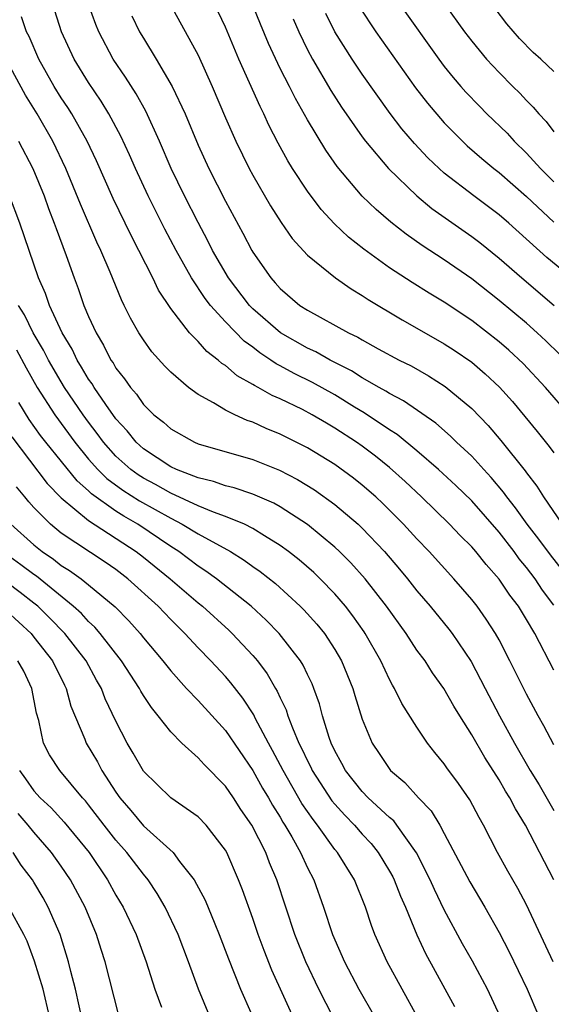
# Model space of a CAD drawing. Units: inches. Extents: x 2604000 to 2607000, y 1473848 to 1476000.
# Drawn here: x 2604458 to 2604497, y 1474974 to 1475046 of the extents above; entities that cross this region are included whole.
import ezdxf

# ---------------------------------------------------------------- set-up
doc = ezdxf.new("R2010")
doc.units = ezdxf.units.IN
doc.header["$MEASUREMENT"] = 0
doc.layers.add('LD26041473_2ft', color=22, linetype='Continuous')

msp = doc.modelspace()

# ---------------------------------------------------------------- linework, layer by layer
at = {"layer": 'LD26041473_2ft'}
for points, elevation in [([(2604497.629, 1475005.63), (2604496.754, 1475006.755), (2604495.91, 1475007.91), (2604495.045, 1475009), (2604494.2, 1475010.2), (2604493.567, 1475011), (2604493.338, 1475011.338), (2604492.424, 1475012.424), (2604491.877, 1475013), (2604491, 1475013.962), (2604489.894, 1475015), (2604489.446, 1475015.446), (2604488.382, 1475016.382), (2604486.027, 1475018.027), (2604485, 1475018.553), (2604484.733, 1475018.733), (2604484.233, 1475019), (2604483, 1475019.708), (2604482.216, 1475020.216), (2604480.65, 1475021), (2604479.602, 1475021.602), (2604479, 1475021.872), (2604477.018, 1475023), (2604475, 1475024.75), (2604474.757, 1475025), (2604473.226, 1475027), (2604472.064, 1475029), (2604471.717, 1475029.717), (2604471, 1475031.067), (2604470.015, 1475033), (2604469.041, 1475035), (2604468.191, 1475037), (2604467.186, 1475039.186), (2604466.465, 1475040.465), (2604465.69, 1475041.69), (2604464.803, 1475043), (2604463.751, 1475045), (2604463.534, 1475045.534), (2604463.002, 1475047)], 9744), ([(2604468.982, 1475046.982), (2604471, 1475043.291), (2604472.039, 1475041), (2604473, 1475038.719), (2604473.756, 1475037), (2604474.742, 1475035), (2604475, 1475034.521), (2604476.287, 1475032.287), (2604477.068, 1475031.068), (2604477.887, 1475029.887), (2604479, 1475028.669), (2604481.041, 1475027), (2604482.196, 1475026.196), (2604483, 1475025.729), (2604483.43, 1475025.43), (2604485.93, 1475023.93), (2604487, 1475023.337), (2604489, 1475022.194), (2604489.719, 1475021.719), (2604491, 1475020.837), (2604491.995, 1475019.994), (2604493.029, 1475019.029), (2604493.974, 1475017.974), (2604495.783, 1475015.783), (2604496.675, 1475014.675), (2604497, 1475014.216)], 9748), ([(2604497.421, 1475021.421), (2604496.415, 1475022.415), (2604495.783, 1475023), (2604495, 1475023.691), (2604493, 1475025.362), (2604491, 1475026.932), (2604489, 1475028.316), (2604487.373, 1475029.373), (2604486.204, 1475030.204), (2604485.083, 1475031.083), (2604484.008, 1475032.008), (2604482.994, 1475032.994), (2604481.157, 1475035.157), (2604480.337, 1475036.337), (2604479, 1475038.571), (2604478.117, 1475040.117), (2604477.683, 1475041), (2604477, 1475042.326), (2604476.142, 1475044.142), (2604475.558, 1475045.558), (2604474.99, 1475046.99)], 9752), ([(2604482.806, 1475046.806), (2604483.994, 1475045), (2604484.405, 1475044.404), (2604486.906, 1475040.906), (2604487.77, 1475039.77), (2604489, 1475038.343), (2604490.325, 1475037), (2604490.673, 1475036.673), (2604491.737, 1475035.737), (2604492.623, 1475035), (2604493, 1475034.711), (2604495, 1475032.948), (2604497, 1475031.085)], 9758), ([(2604485.741, 1475047), (2604488.594, 1475043), (2604489, 1475042.457), (2604489.649, 1475041.649), (2604490.209, 1475041), (2604490.578, 1475040.578), (2604491.561, 1475039.561), (2604492.119, 1475039), (2604493.585, 1475037.585), (2604494.109, 1475037), (2604495, 1475036.136), (2604496.019, 1475035), (2604497, 1475034.03)], 9760), ([(2604489.041, 1475047), (2604490.479, 1475045), (2604491, 1475044.315), (2604492.092, 1475043), (2604493, 1475042.019), (2604494.009, 1475041), (2604494.513, 1475040.513), (2604495, 1475039.986), (2604495.5, 1475039.501), (2604495.917, 1475039), (2604496.449, 1475038.449), (2604497, 1475037.683)], 9762), ([(2604497, 1475042.103), (2604496.052, 1475043), (2604495.494, 1475043.494), (2604494.506, 1475044.506), (2604493.574, 1475045.574), (2604492.71, 1475046.71)], 9764), ([(2604497, 1474998.328), (2604495.607, 1475001), (2604495, 1475002.041), (2604494.413, 1475003), (2604493.801, 1475003.801), (2604493, 1475004.988), (2604492.053, 1475006.052), (2604491.299, 1475007), (2604491, 1475007.346), (2604490.171, 1475008.171), (2604489.388, 1475009), (2604487.343, 1475011), (2604486.131, 1475012.131), (2604485, 1475013.146), (2604483.972, 1475013.972), (2604483, 1475014.711), (2604482.591, 1475015), (2604481, 1475016.031), (2604480.379, 1475016.379), (2604479.339, 1475017), (2604478.624, 1475017.376), (2604477, 1475018.157), (2604476.408, 1475018.408), (2604475.391, 1475019), (2604475.13, 1475019.13), (2604475, 1475019.224), (2604473.858, 1475019.858), (2604473, 1475020.593), (2604472.749, 1475020.749), (2604472.478, 1475021), (2604471.638, 1475021.638), (2604471, 1475022.358), (2604470.374, 1475023), (2604469, 1475024.769), (2604468.113, 1475026.113), (2604467.691, 1475027), (2604466.678, 1475029), (2604466.1, 1475030.1), (2604464.806, 1475032.806), (2604463.574, 1475035.574), (2604462.901, 1475037), (2604461.771, 1475039), (2604461.474, 1475039.474), (2604461, 1475040.166), (2604460.482, 1475041), (2604459.363, 1475043), (2604458.645, 1475044.645), (2604458.472, 1475045), (2604458.096, 1475046.096)], 9740), ([(2604497, 1475003.072), (2604496.183, 1475004.183), (2604495.644, 1475005), (2604495, 1475005.845), (2604494.473, 1475006.473), (2604494.094, 1475007), (2604493, 1475008.415), (2604491, 1475010.702), (2604489.834, 1475011.834), (2604488.574, 1475013), (2604487, 1475014.371), (2604485.559, 1475015.559), (2604485, 1475015.904), (2604483.147, 1475017.148), (2604482.432, 1475017.568), (2604481, 1475018.449), (2604479.36, 1475019.36), (2604478.014, 1475020.014), (2604477, 1475020.58), (2604476.72, 1475020.72), (2604476.33, 1475021), (2604475.519, 1475021.519), (2604475, 1475021.937), (2604474.376, 1475022.377), (2604473, 1475023.793), (2604471.917, 1475025), (2604471.513, 1475025.513), (2604470.526, 1475027), (2604469.404, 1475029), (2604468.573, 1475030.573), (2604467.352, 1475033), (2604466.431, 1475035), (2604465.998, 1475035.998), (2604465.365, 1475037.365), (2604464.487, 1475039), (2604463.924, 1475039.924), (2604463, 1475041.283), (2604461.952, 1475043), (2604461.023, 1475045), (2604460.521, 1475046.521)], 9742), ([(2604466.165, 1475046.165), (2604466.726, 1475045), (2604467, 1475044.527), (2604467.935, 1475043), (2604469.105, 1475041), (2604470.056, 1475039), (2604471, 1475036.722), (2604471.788, 1475035), (2604473, 1475032.617), (2604474.272, 1475030.272), (2604474.928, 1475029), (2604475, 1475028.877), (2604476.309, 1475027), (2604476.645, 1475026.645), (2604477, 1475026.225), (2604478.447, 1475025), (2604479, 1475024.637), (2604481.995, 1475023), (2604482.682, 1475022.682), (2604483, 1475022.487), (2604484.168, 1475021.832), (2604485.706, 1475021), (2604486.569, 1475020.569), (2604487.848, 1475019.848), (2604489.069, 1475019.069), (2604491, 1475017.453), (2604492.206, 1475016.206), (2604493.128, 1475015.128), (2604494.901, 1475012.901), (2604495, 1475012.754), (2604495.773, 1475011.773), (2604496.253, 1475011), (2604497.625, 1475009)], 9746), ([(2604498.118, 1475017), (2604496.402, 1475019), (2604494.759, 1475020.759), (2604493.718, 1475021.718), (2604493, 1475022.341), (2604491, 1475023.899), (2604489, 1475025.239), (2604487.894, 1475025.894), (2604486.66, 1475026.66), (2604485, 1475027.754), (2604483.114, 1475029.113), (2604481.993, 1475029.993), (2604480.964, 1475030.964), (2604480.003, 1475032.003), (2604479, 1475033.336), (2604477.913, 1475035), (2604477.565, 1475035.565), (2604476.857, 1475036.857), (2604476.179, 1475038.179), (2604475.806, 1475039), (2604475.531, 1475039.531), (2604473.989, 1475043), (2604473, 1475045.326), (2604472.468, 1475046.468)], 9750), ([(2604477.947, 1475045.947), (2604478.357, 1475045), (2604479, 1475043.678), (2604479.359, 1475043), (2604480.707, 1475040.707), (2604481.493, 1475039.493), (2604483, 1475037.31), (2604483.231, 1475037), (2604484.932, 1475035), (2604487, 1475033.009), (2604488.087, 1475032.087), (2604491, 1475030.039), (2604491.587, 1475029.587), (2604493, 1475028.446), (2604494.656, 1475027), (2604497.025, 1475025)], 9754), ([(2604498.694, 1475026.694), (2604496.502, 1475028.502), (2604493.705, 1475031), (2604493, 1475031.612), (2604491.147, 1475033), (2604489, 1475034.658), (2604488.613, 1475035), (2604487.796, 1475035.796), (2604486.821, 1475036.821), (2604485.902, 1475037.902), (2604485.034, 1475039.034), (2604483, 1475041.9), (2604482.263, 1475043), (2604481.004, 1475045.004), (2604480.332, 1475046.332)], 9756), ([(2604497, 1474992.872), (2604496.269, 1474994.27), (2604495.857, 1474995), (2604495, 1474996.584), (2604493.794, 1474999), (2604493, 1475000.538), (2604492.745, 1475001), (2604492.062, 1475002.062), (2604491.395, 1475003), (2604491, 1475003.507), (2604489.706, 1475005), (2604487.882, 1475007), (2604487, 1475007.925), (2604486.024, 1475009), (2604485.517, 1475009.517), (2604484.514, 1475010.514), (2604483.989, 1475011), (2604483, 1475011.864), (2604482.366, 1475012.366), (2604481, 1475013.36), (2604479, 1475014.586), (2604477, 1475015.586), (2604475.986, 1475015.986), (2604475, 1475016.45), (2604474.58, 1475016.579), (2604473.686, 1475017), (2604473, 1475017.337), (2604472.118, 1475017.882), (2604471, 1475018.492), (2604470.306, 1475019), (2604469, 1475020.112), (2604468.561, 1475020.561), (2604467.61, 1475021.61), (2604467, 1475022.475), (2604466.663, 1475023), (2604466.057, 1475024.057), (2604465.606, 1475025), (2604465.398, 1475025.398), (2604464.574, 1475027.426), (2604463.903, 1475029), (2604463.609, 1475029.609), (2604462.403, 1475032.403), (2604461.343, 1475035), (2604460.396, 1475037), (2604459.233, 1475039), (2604458.377, 1475040.377), (2604456.965, 1475042.965)], 9738), ([(2604457.88, 1475037), (2604458.928, 1475035), (2604459.743, 1475033), (2604460.07, 1475032.07), (2604460.492, 1475031), (2604460.618, 1475030.618), (2604461.36, 1475028.64), (2604461.94, 1475027), (2604462.236, 1475026.236), (2604462.66, 1475025), (2604463, 1475024.185), (2604463.541, 1475023), (2604464.094, 1475022.094), (2604464.636, 1475021), (2604464.789, 1475020.789), (2604465, 1475020.417), (2604465.633, 1475019.633), (2604466.056, 1475019), (2604466.501, 1475018.501), (2604467, 1475017.756), (2604467.767, 1475017), (2604468.462, 1475016.462), (2604469, 1475015.967), (2604470.731, 1475015), (2604471, 1475014.886), (2604475, 1475013.732), (2604476.947, 1475012.947), (2604478.263, 1475012.263), (2604479.504, 1475011.504), (2604481, 1475010.445), (2604482.7, 1475009), (2604483, 1475008.714), (2604484.616, 1475007), (2604485.719, 1475005.719), (2604486.317, 1475005), (2604487, 1475004.136), (2604487.971, 1475003), (2604489.323, 1475001.323), (2604489.566, 1475001), (2604490.954, 1474998.954), (2604491.657, 1474997.657), (2604491.981, 1474997), (2604493.038, 1474995), (2604494.132, 1474993), (2604495.279, 1474991), (2604495.936, 1474989.937), (2604497, 1474988.077)], 9736), ([(2604497.01, 1474983), (2604494.94, 1474987), (2604494.192, 1474988.192), (2604493.783, 1474989), (2604493.48, 1474989.48), (2604493, 1474990.314), (2604491.954, 1474991.954), (2604491, 1474993.609), (2604490.123, 1474995), (2604489.7, 1474995.7), (2604488.957, 1474997), (2604488.144, 1474998.144), (2604487.59, 1474999), (2604487, 1474999.8), (2604486.211, 1475001), (2604484.781, 1475003), (2604483.212, 1475005), (2604482.168, 1475006.168), (2604481.343, 1475007), (2604481, 1475007.327), (2604479, 1475008.981), (2604477, 1475010.26), (2604476.527, 1475010.527), (2604475, 1475011.197), (2604473.65, 1475011.65), (2604473, 1475011.803), (2604472.121, 1475012.121), (2604471, 1475012.379), (2604469.429, 1475013), (2604469, 1475013.202), (2604467, 1475014.519), (2604466.464, 1475015), (2604465.816, 1475015.816), (2604465, 1475016.697), (2604464.247, 1475017.753), (2604463.401, 1475019), (2604463.256, 1475019.256), (2604463, 1475019.609), (2604462.49, 1475020.49), (2604462.162, 1475021), (2604461.791, 1475021.791), (2604461.063, 1475023), (2604460.146, 1475025), (2604459.856, 1475025.856), (2604459.345, 1475027), (2604457.977, 1475031), (2604457.219, 1475033)], 9734), ([(2604496.959, 1474977), (2604495, 1474981.177), (2604494.372, 1474982.372), (2604493.644, 1474983.644), (2604492.898, 1474985), (2604491.87, 1474987), (2604491.547, 1474987.547), (2604490.854, 1474988.854), (2604490.036, 1474990.036), (2604489.192, 1474991.192), (2604489, 1474991.484), (2604488.314, 1474992.315), (2604487.774, 1474993), (2604487, 1474994.15), (2604485.894, 1474995.894), (2604485.368, 1474997), (2604485.223, 1474997.223), (2604485, 1474997.646), (2604484.363, 1474999), (2604483.223, 1475001), (2604483.134, 1475001.134), (2604482.311, 1475002.311), (2604481.774, 1475003), (2604481, 1475003.9), (2604479.925, 1475005), (2604479.457, 1475005.457), (2604478.392, 1475006.392), (2604477.619, 1475007), (2604477, 1475007.454), (2604475.849, 1475008.151), (2604475, 1475008.69), (2604474.383, 1475009), (2604473, 1475009.569), (2604472.131, 1475009.868), (2604471, 1475010.338), (2604469, 1475011.269), (2604467.901, 1475011.901), (2604467, 1475012.369), (2604466.611, 1475012.611), (2604466.078, 1475013), (2604465, 1475013.965), (2604464.08, 1475015), (2604463.634, 1475015.634), (2604463, 1475016.453), (2604462.6, 1475017), (2604461.246, 1475019), (2604461, 1475019.397), (2604460.069, 1475021), (2604459.714, 1475021.714), (2604458.941, 1475023), (2604458.312, 1475024.312), (2604457.878, 1475025)], 9732), ([(2604457.739, 1475021.739), (2604458.438, 1475020.438), (2604459.245, 1475019), (2604460.522, 1475017), (2604461.988, 1475015), (2604463, 1475013.759), (2604463.67, 1475013), (2604464.336, 1475012.337), (2604465.493, 1475011.493), (2604466.719, 1475010.719), (2604469, 1475009.431), (2604469.85, 1475009), (2604471, 1475008.291), (2604473.372, 1475007), (2604474.38, 1475006.38), (2604475, 1475005.917), (2604475.543, 1475005.543), (2604476.656, 1475004.656), (2604478.471, 1475003), (2604478.738, 1475002.737), (2604479.686, 1475001.686), (2604480.239, 1475001), (2604481, 1474999.838), (2604481.492, 1474999), (2604482.314, 1474997), (2604482.465, 1474996.465), (2604483, 1474994.758), (2604483.723, 1474993), (2604484.23, 1474992.23), (2604485.073, 1474991), (2604486.114, 1474990.114), (2604487.118, 1474989), (2604488.038, 1474988.038), (2604488.665, 1474987), (2604489, 1474986.394), (2604490.854, 1474982.854), (2604491.957, 1474981), (2604493, 1474979.151), (2604493.733, 1474977.733), (2604495.052, 1474975), (2604495.909, 1474973)], 9730), ([(2604493.081, 1474973), (2604492.147, 1474975), (2604491.052, 1474977.052), (2604490.323, 1474978.323), (2604489, 1474980.808), (2604488.282, 1474982.282), (2604487.973, 1474983), (2604486.975, 1474984.975), (2604485.54, 1474987), (2604485.302, 1474987.302), (2604485, 1474987.553), (2604483.443, 1474989), (2604483, 1474989.453), (2604481.773, 1474991), (2604481.513, 1474991.513), (2604481, 1474992.432), (2604480.735, 1474993), (2604480.583, 1474993.417), (2604480.099, 1474995), (2604479.87, 1474995.87), (2604479.469, 1474997), (2604479.333, 1474997.333), (2604479, 1474998.014), (2604478.692, 1474998.692), (2604478.498, 1474999), (2604476.94, 1475001), (2604475.981, 1475001.982), (2604474.87, 1475003), (2604472.36, 1475005), (2604471.578, 1475005.578), (2604471, 1475005.941), (2604469.588, 1475007), (2604469, 1475007.372), (2604466.608, 1475009), (2604465.583, 1475009.583), (2604465, 1475009.957), (2604463.219, 1475011.219), (2604463, 1475011.438), (2604462.165, 1475012.165), (2604459.865, 1475015), (2604459.489, 1475015.489), (2604458.657, 1475016.657), (2604457.898, 1475017.899)], 9728), ([(2604457.391, 1475015.391), (2604459.976, 1475011.976), (2604461, 1475010.939), (2604463, 1475009.269), (2604466.481, 1475007), (2604467, 1475006.599), (2604468.964, 1475005), (2604471, 1475003.256), (2604471.32, 1475003), (2604473.242, 1475001.242), (2604473.495, 1475001), (2604475, 1474999.397), (2604475.342, 1474999), (2604476.061, 1474998.061), (2604476.663, 1474997), (2604476.794, 1474996.794), (2604477, 1474996.316), (2604477.431, 1474995.431), (2604477.564, 1474995), (2604477.893, 1474994.108), (2604478.373, 1474993), (2604478.588, 1474992.589), (2604479, 1474991.694), (2604479.24, 1474991.24), (2604479.346, 1474991), (2604480.785, 1474988.785), (2604481, 1474988.523), (2604481.725, 1474987.725), (2604482.432, 1474987), (2604483, 1474986.338), (2604483.648, 1474985.648), (2604484.172, 1474985), (2604485, 1474983.631), (2604485.226, 1474983.226), (2604485.341, 1474983), (2604485.803, 1474981.803), (2604486.167, 1474981), (2604486.981, 1474978.981), (2604487.614, 1474977.614), (2604489.742, 1474973.742)], 9726), ([(2604487.014, 1474973), (2604484.824, 1474977), (2604483.929, 1474979), (2604483.673, 1474979.673), (2604483.239, 1474981), (2604482.424, 1474983), (2604481.196, 1474985), (2604481, 1474985.23), (2604479.732, 1474987), (2604479.402, 1474987.403), (2604478.591, 1474988.591), (2604477.21, 1474991), (2604476.452, 1474992.452), (2604476.145, 1474993), (2604475.184, 1474994.817), (2604475.066, 1474995.066), (2604474.28, 1474996.28), (2604473.406, 1474997.406), (2604473, 1474997.869), (2604471.938, 1474999), (2604471, 1474999.96), (2604470.038, 1475001), (2604469, 1475002.021), (2604468.075, 1475003), (2604465.879, 1475005), (2604465, 1475005.678), (2604464.219, 1475006.219), (2604461, 1475008.355), (2604460.205, 1475009), (2604459, 1475010.214), (2604458.626, 1475010.626), (2604458.34, 1475011), (2604457.728, 1475011.728)], 9724), ([(2604457.326, 1475009), (2604459, 1475007.48), (2604459.594, 1475007), (2604460.439, 1475006.439), (2604461, 1475005.983), (2604461.609, 1475005.609), (2604462.45, 1475005), (2604463, 1475004.57), (2604464.952, 1475002.952), (2604465.938, 1475001.938), (2604466.765, 1475001), (2604467, 1475000.699), (2604468.425, 1474999), (2604469, 1474998.272), (2604470.164, 1474997), (2604471, 1474996.112), (2604473, 1474993.922), (2604475, 1474990.992), (2604475.714, 1474989.714), (2604476.145, 1474989), (2604476.447, 1474988.447), (2604477, 1474987.573), (2604477.208, 1474987.208), (2604477.35, 1474987), (2604477.85, 1474986.15), (2604478.49, 1474985), (2604479, 1474983.873), (2604479.453, 1474983), (2604480.181, 1474981), (2604480.834, 1474979), (2604481.699, 1474977), (2604482.755, 1474975), (2604483.89, 1474973)], 9722), ([(2604480.903, 1474972.903), (2604479.831, 1474975), (2604478.88, 1474977), (2604478.074, 1474979), (2604476.759, 1474983), (2604476.233, 1474984.233), (2604475.95, 1474985), (2604474.934, 1474987), (2604474.138, 1474988.138), (2604473.586, 1474989), (2604473, 1474989.855), (2604471.435, 1474991.435), (2604471, 1474991.928), (2604469.808, 1474993), (2604469, 1474993.818), (2604468.093, 1474995), (2604467.594, 1474995.594), (2604467, 1474996.486), (2604466.805, 1474996.805), (2604466.708, 1474997), (2604465.392, 1474999), (2604463.853, 1475001), (2604463.463, 1475001.463), (2604463, 1475001.878), (2604462.47, 1475002.47), (2604461.881, 1475003), (2604459.19, 1475005.191), (2604459, 1475005.317), (2604458.041, 1475006.041), (2604456.697, 1475007)], 9720), ([(2604478.279, 1474972.279), (2604476.396, 1474976.397), (2604475.823, 1474977.823), (2604475.391, 1474979), (2604475, 1474980.163), (2604474.26, 1474982.259), (2604473.966, 1474983), (2604473.094, 1474985), (2604473, 1474985.167), (2604471.584, 1474987), (2604471, 1474987.606), (2604469, 1474989), (2604467, 1474990.943), (2604466.266, 1474992.265), (2604465.826, 1474993), (2604465, 1474994.592), (2604464.222, 1474996.222), (2604463.933, 1474997), (2604463.586, 1474997.587), (2604462.816, 1474999), (2604461.264, 1475001), (2604460.146, 1475002.146), (2604459.278, 1475003), (2604459, 1475003.232), (2604458.008, 1475004.008), (2604457, 1475004.754)], 9718), ([(2604457, 1475002.659), (2604458.793, 1475001), (2604459, 1475000.75), (2604460.364, 1474999), (2604461.235, 1474997.235), (2604461.366, 1474997), (2604461.709, 1474995.709), (2604462.726, 1474993.274), (2604462.824, 1474993), (2604463.638, 1474991.638), (2604463.965, 1474991), (2604465, 1474989.399), (2604465.278, 1474989), (2604466.077, 1474988.077), (2604467, 1474986.96), (2604469.169, 1474985), (2604469.652, 1474984.348), (2604470.711, 1474983), (2604471.51, 1474981.51), (2604472.215, 1474979.785), (2604472.554, 1474979), (2604473.227, 1474977.227), (2604474.108, 1474975), (2604475.601, 1474971.6)], 9716), ([(2604471.858, 1474973), (2604471.044, 1474975), (2604470.31, 1474977), (2604469.537, 1474979), (2604468.588, 1474981), (2604468.004, 1474982.004), (2604467.347, 1474983), (2604467, 1474983.409), (2604465.793, 1474985), (2604465, 1474985.903), (2604464.141, 1474987), (2604463, 1474988.495), (2604462.771, 1474988.771), (2604462.551, 1474989), (2604460.891, 1474991), (2604460.15, 1474992.15), (2604459.708, 1474993), (2604459.361, 1474994.639), (2604459.195, 1474995.195), (2604458.841, 1474997), (2604458.258, 1474998.258), (2604457.829, 1474999)], 9714), ([(2604457.952, 1474991), (2604458.378, 1474990.379), (2604459, 1474989.517), (2604459.468, 1474989), (2604460.26, 1474988.259), (2604461.21, 1474987.21), (2604463.039, 1474985), (2604464.388, 1474983), (2604465, 1474981.882), (2604465.527, 1474981), (2604466.467, 1474979), (2604467.208, 1474977), (2604467.843, 1474975), (2604468.317, 1474973.683)], 9712), ([(2604465.184, 1474973.184), (2604464.211, 1474977), (2604463.909, 1474977.909), (2604463.57, 1474979), (2604462.742, 1474981), (2604461.682, 1474983), (2604461, 1474983.998), (2604460.286, 1474985), (2604459, 1474986.481), (2604458.585, 1474987), (2604457.84, 1474987.841)], 9710), ([(2604462.574, 1474972.574), (2604462.04, 1474975), (2604461.692, 1474976.308), (2604461.528, 1474977), (2604460.912, 1474979), (2604460.053, 1474981), (2604459.677, 1474981.677), (2604459, 1474982.828), (2604458.893, 1474983), (2604458.08, 1474984.079), (2604457.485, 1474985)], 9708), ([(2604460.134, 1474973), (2604459.667, 1474975), (2604459.054, 1474977.054), (2604458.504, 1474978.504), (2604458.256, 1474979), (2604457.16, 1474981)], 9706)]:
    msp.add_lwpolyline(points, dxfattribs=dict(at, elevation=elevation))

doc.saveas('drawing.dxf')
